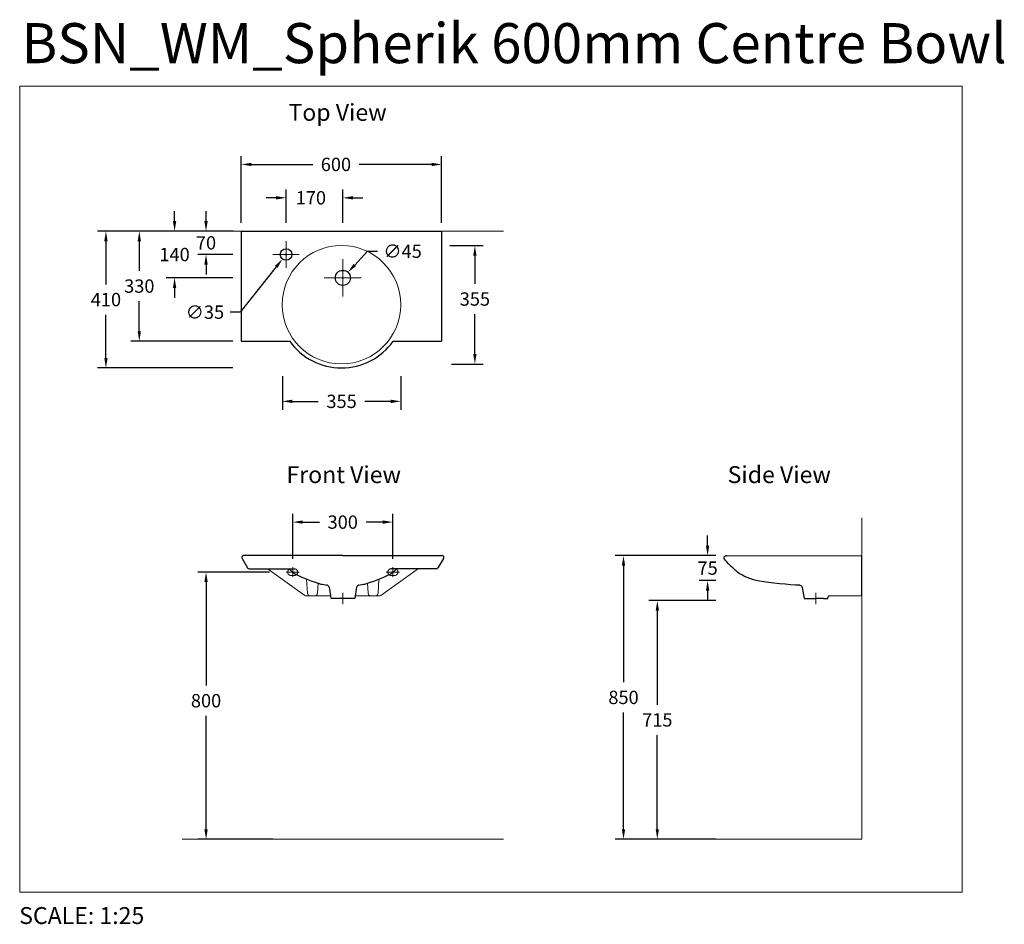
# Model space of a CAD drawing. Units: millimetres. Extents: x 581 to 3531, y 2053 to 4764.
import ezdxf

# ---------------------------------------------------------------- set-up
doc = ezdxf.new("R2010")
doc.units = ezdxf.units.MM
doc.linetypes.add('AXES', pattern=[50.8, 31.75, -6.35, 6.35, -6.35])
doc.layers.get('0').update_dxf_attribs({"lineweight": 13})
for name, color, linetype, lineweight in [('2 MED 0.18mm', 2, 'Continuous', 18), ('3 BOLD 0.25mm', 1, 'Continuous', 25), ('axe', 4, 'AXES', 20), ('DIMENSION', 141, 'Continuous', 13)]:
    doc.layers.add(name, color=color, linetype=linetype, lineweight=lineweight)
doc.styles.add('TECH DWG 1.5mm', font='lte50265.ttf', dxfattribs={"height": 40})
doc.styles.add('TECH DWG 1_25', font='lte50265.ttf', dxfattribs={"height": 40})
doc.dimstyles.new('TECH DWG 1_25', dxfattribs={"dimscale": 25, "dimtxt": 1.5, "dimasz": 1.2, "dimexe": 1, "dimexo": 1, "dimgap": 1, "dimtad": 0, "dimtih": 1, "dimtoh": 1, "dimdec": 0, "dimzin": 0, "dimdsep": 46, "dimtxsty": 'TECH DWG 1_25', "dimcen": 0.09, "dimdle": 2.62388e-305, "dimazin": 3, "dimtfac": 1, "dimtdec": 0, "dimtofl": 0, "dimtmove": 0, "dimatfit": 2, "dimfxl": 0, "dimtolj": 1, "dimtzin": 0, "dimarcsym": 0})

# ---------------------------------------------------------------- blocks, each defined once
blk = doc.blocks.new('*D503')
at = {"layer": 'Defpoints', "color": 0}
for p in [(1845.1, 4330), (1245.1, 4130), (1845.1, 4130)]:
    blk.add_point(p, dxfattribs=at)
at = {"layer": 'DIMENSION', "color": 0, "lineweight": -2}
for p, q in [((1245.1, 4155), (1245.1, 4355)), ((1845.1, 4155), (1845.1, 4355)), ((1275.1, 4330), (1458.9, 4330)), ((1815.1, 4330), (1598.4, 4330))]:
    blk.add_line(p, q, dxfattribs=at)
at = {"layer": 'DIMENSION', "color": 0}
for points in [[(1275.1, 4335), (1275.1, 4325), (1245.1, 4330)], [(1815.1, 4335), (1815.1, 4325), (1845.1, 4330)]]:
    blk.add_solid(points, dxfattribs=at)
at = {"layer": 'DIMENSION', "color": 0, "insert": (1528.6, 4330), "char_height": 40, "attachment_point": 5, "style": 'TECH DWG 1_25'}
blk.add_mtext('\\A1;600', dxfattribs=at)
blk = doc.blocks.new('*D504')
at = {"layer": 'Defpoints', "color": 0}
for p in [(1239.4, 4130), (939.4, 3800), (1245.1, 3800)]:
    blk.add_point(p, dxfattribs=at)
at = {"layer": 'DIMENSION', "color": 0, "lineweight": -2}
for p, q in [((1214.4, 4130), (914.4, 4130)), ((939.4, 4100), (939.4, 4010.8)), ((939.4, 3830), (939.4, 3920)), ((1220.1, 3800), (914.4, 3800))]:
    blk.add_line(p, q, dxfattribs=at)
at = {"layer": 'DIMENSION', "color": 0}
for points in [[(934.4, 4100), (944.4, 4100), (939.4, 4130)], [(934.4, 3830), (944.4, 3830), (939.4, 3800)]]:
    blk.add_solid(points, dxfattribs=at)
at = {"layer": 'DIMENSION', "color": 0, "insert": (939.4, 3965.4), "char_height": 40, "attachment_point": 5, "style": 'TECH DWG 1_25'}
blk.add_mtext('\\A1;330', dxfattribs=at)
blk = doc.blocks.new('*D505')
at = {"layer": 'Defpoints', "color": 0}
for p in [(1354.9, 3108.1), (1139.4, 2307.7), (1364.9, 2307.7)]:
    blk.add_point(p, dxfattribs=at)
at = {"layer": 'DIMENSION', "color": 0, "lineweight": -2}
for p, q in [((1329.9, 3108.1), (1114.4, 3108.1)), ((1139.4, 3078.1), (1139.4, 2768.2)), ((1139.4, 2337.7), (1139.4, 2677.4)), ((1339.9, 2307.7), (1114.4, 2307.7))]:
    blk.add_line(p, q, dxfattribs=at)
at = {"layer": 'DIMENSION', "color": 0}
for points in [[(1134.4, 3078.1), (1144.4, 3078.1), (1139.4, 3108.1)], [(1134.4, 2337.7), (1144.4, 2337.7), (1139.4, 2307.7)]]:
    blk.add_solid(points, dxfattribs=at)
at = {"layer": 'DIMENSION', "color": 0, "insert": (1139.4, 2722.8), "char_height": 40, "attachment_point": 5, "style": 'TECH DWG 1_25'}
blk.add_mtext('\\A1;800', dxfattribs=at)
blk = doc.blocks.new('*D506')
at = {"layer": 'Defpoints', "color": 0}
for p in [(1379.1, 4230), (1379.1, 4130), (1549.3, 4130)]:
    blk.add_point(p, dxfattribs=at)
at = {"layer": 'DIMENSION', "color": 0, "lineweight": -2}
for p, q in [((1379.1, 4155), (1379.1, 4255)), ((1549.3, 4155), (1549.3, 4255)), ((1349.1, 4230), (1319.1, 4230)), ((1579.3, 4230), (1609.3, 4230))]:
    blk.add_line(p, q, dxfattribs=at)
at = {"layer": 'DIMENSION', "color": 0}
for points in [[(1349.1, 4235), (1349.1, 4225), (1379.1, 4230)], [(1579.3, 4235), (1579.3, 4225), (1549.3, 4230)]]:
    blk.add_solid(points, dxfattribs=at)
at = {"layer": 'DIMENSION', "color": 0, "insert": (1453.5, 4230), "char_height": 40, "attachment_point": 5, "style": 'TECH DWG 1_25'}
blk.add_mtext('\\A1;170', dxfattribs=at)
blk = doc.blocks.new('*D507')
at = {"layer": 'Defpoints', "color": 0}
for p in [(1239.4, 4130), (1139.3, 4060), (1245.1, 4060)]:
    blk.add_point(p, dxfattribs=at)
at = {"layer": 'DIMENSION', "color": 0, "lineweight": -2}
for p, q in [((1139.3, 4160), (1139.3, 4190)), ((1214.4, 4130), (1114.3, 4130)), ((1220.1, 4060), (1114.3, 4060)), ((1139.3, 4030), (1139.3, 4000))]:
    blk.add_line(p, q, dxfattribs=at)
at = {"layer": 'DIMENSION', "color": 0}
for points in [[(1134.3, 4160), (1144.3, 4160), (1139.3, 4130)], [(1134.3, 4030), (1144.3, 4030), (1139.3, 4060)]]:
    blk.add_solid(points, dxfattribs=at)
at = {"layer": 'DIMENSION', "color": 0, "insert": (1139.3, 4095), "char_height": 40, "attachment_point": 5, "style": 'TECH DWG 1_25'}
blk.add_mtext('\\A1;70', dxfattribs=at)
blk = doc.blocks.new('*D508')
at = {"layer": 'Defpoints', "color": 0}
for p in [(1845, 4086.6), (1850.2, 3731.9), (1945, 3731.9)]:
    blk.add_point(p, dxfattribs=at)
at = {"layer": 'DIMENSION', "color": 0, "lineweight": -2}
for p, q in [((1870, 4086.6), (1970, 4086.6)), ((1945, 4056.6), (1945, 3972)), ((1945, 3761.9), (1945, 3881.2)), ((1875.2, 3731.9), (1970, 3731.9))]:
    blk.add_line(p, q, dxfattribs=at)
at = {"layer": 'DIMENSION', "color": 0}
for points in [[(1940, 4056.6), (1950, 4056.6), (1945, 4086.6)], [(1940, 3761.9), (1950, 3761.9), (1945, 3731.9)]]:
    blk.add_solid(points, dxfattribs=at)
at = {"layer": 'DIMENSION', "color": 0, "insert": (1945, 3926.6), "char_height": 40, "attachment_point": 5, "style": 'TECH DWG 1_25'}
blk.add_mtext('\\A1;355', dxfattribs=at)
blk = doc.blocks.new('*D509')
at = {"layer": 'Defpoints', "color": 0}
for p in [(1699.1, 3258.1), (1399.1, 3123.2), (1699.1, 3123.2)]:
    blk.add_point(p, dxfattribs=at)
at = {"layer": 'DIMENSION', "color": 0, "lineweight": -2}
for p, q in [((1399.1, 3148.2), (1399.1, 3283.1)), ((1699.1, 3148.2), (1699.1, 3283.1)), ((1429.1, 3258.1), (1479.2, 3258.1)), ((1669.1, 3258.1), (1618.9, 3258.1))]:
    blk.add_line(p, q, dxfattribs=at)
at = {"layer": 'DIMENSION', "color": 0}
for points in [[(1429.1, 3263.1), (1429.1, 3253.1), (1399.1, 3258.1)], [(1669.1, 3263.1), (1669.1, 3253.1), (1699.1, 3258.1)]]:
    blk.add_solid(points, dxfattribs=at)
at = {"layer": 'DIMENSION', "color": 0, "insert": (1549, 3258.1), "char_height": 40, "attachment_point": 5, "style": 'TECH DWG 1_25'}
blk.add_mtext('\\A1;300', dxfattribs=at)
blk = doc.blocks.new('*D524')
at = {"layer": 'Defpoints', "color": 0}
for p in [(2691.6, 3022.7), (2491.6, 2307.7), (2691.6, 2307.7)]:
    blk.add_point(p, dxfattribs=at)
at = {"layer": 'DIMENSION', "color": 0, "lineweight": -2}
for p, q in [((2666.6, 3022.7), (2466.6, 3022.7)), ((2491.6, 2992.7), (2491.6, 2710.6)), ((2491.6, 2337.7), (2491.6, 2619.8)), ((2666.6, 2307.7), (2466.6, 2307.7))]:
    blk.add_line(p, q, dxfattribs=at)
at = {"layer": 'DIMENSION', "color": 0}
for points in [[(2486.6, 2992.7), (2496.6, 2992.7), (2491.6, 3022.7)], [(2486.6, 2337.7), (2496.6, 2337.7), (2491.6, 2307.7)]]:
    blk.add_solid(points, dxfattribs=at)
at = {"layer": 'DIMENSION', "color": 0, "insert": (2491.6, 2665.2), "char_height": 40, "attachment_point": 5, "style": 'TECH DWG 1_25'}
blk.add_mtext('\\A1;715', dxfattribs=at)
blk = doc.blocks.new('*D526')
at = {"layer": 'Defpoints', "color": 0}
for p in [(2691.6, 3157.7), (2642.3, 3082.7), (2691.6, 3082.7)]:
    blk.add_point(p, dxfattribs=at)
at = {"layer": 'DIMENSION', "color": 0, "lineweight": -2}
for p, q in [((2642.3, 3187.7), (2642.3, 3217.7)), ((2666.6, 3157.7), (2617.3, 3157.7)), ((2666.6, 3082.7), (2617.3, 3082.7)), ((2642.3, 3052.7), (2642.3, 3022.7))]:
    blk.add_line(p, q, dxfattribs=at)
at = {"layer": 'DIMENSION', "color": 0}
for points in [[(2637.3, 3187.7), (2647.3, 3187.7), (2642.3, 3157.7)], [(2637.3, 3052.7), (2647.3, 3052.7), (2642.3, 3082.7)]]:
    blk.add_solid(points, dxfattribs=at)
at = {"layer": 'DIMENSION', "color": 0, "insert": (2642.3, 3120.2), "char_height": 40, "attachment_point": 5, "style": 'TECH DWG 1_25'}
blk.add_mtext('\\A1;75', dxfattribs=at)
blk = doc.blocks.new('*D525')
at = {"layer": 'Defpoints', "color": 0}
for p in [(2691.5, 3157.7), (2390.3, 2307.7), (2691.5, 2307.7)]:
    blk.add_point(p, dxfattribs=at)
at = {"layer": 'DIMENSION', "color": 0, "lineweight": -2}
for p, q in [((2666.5, 3157.7), (2365.3, 3157.7)), ((2390.3, 3127.7), (2390.3, 2778.1)), ((2390.3, 2337.7), (2390.3, 2687.3)), ((2666.5, 2307.7), (2365.3, 2307.7))]:
    blk.add_line(p, q, dxfattribs=at)
at = {"layer": 'DIMENSION', "color": 0}
for points in [[(2385.3, 3127.7), (2395.3, 3127.7), (2390.3, 3157.7)], [(2385.3, 2337.7), (2395.3, 2337.7), (2390.3, 2307.7)]]:
    blk.add_solid(points, dxfattribs=at)
at = {"layer": 'DIMENSION', "color": 0, "insert": (2390.3, 2732.7), "char_height": 40, "attachment_point": 5, "style": 'TECH DWG 1_25'}
blk.add_mtext('\\A1;850', dxfattribs=at)
blk = doc.blocks.new('*D527')
at = {"layer": 'Defpoints', "color": 0}
for p in [(1245.5, 4130), (839.4, 3720), (1245.1, 3720)]:
    blk.add_point(p, dxfattribs=at)
at = {"layer": 'DIMENSION', "color": 0, "lineweight": -2}
for p, q in [((1220.5, 4130), (814.4, 4130)), ((839.4, 4100), (839.4, 3970.4)), ((839.4, 3750), (839.4, 3879.6)), ((1220.1, 3720), (814.4, 3720))]:
    blk.add_line(p, q, dxfattribs=at)
at = {"layer": 'DIMENSION', "color": 0}
for points in [[(834.4, 4100), (844.4, 4100), (839.4, 4130)], [(834.4, 3750), (844.4, 3750), (839.4, 3720)]]:
    blk.add_solid(points, dxfattribs=at)
at = {"layer": 'DIMENSION', "color": 0, "insert": (839.4, 3925), "char_height": 40, "attachment_point": 5, "style": 'TECH DWG 1_25'}
blk.add_mtext('\\A1;410', dxfattribs=at)
blk = doc.blocks.new('*D529')
at = {"layer": 'Defpoints', "color": 0}
for p in [(1564.5, 4006.5), (1534, 3973.5)]:
    blk.add_point(p, dxfattribs=at)
at = {"layer": 'DIMENSION', "color": 0, "lineweight": -2}
for p, q in [((1584.8, 4028.6), (1622.9, 4069.9)), ((1622.9, 4069.9), (1652.9, 4069.9)), ((1547, 3990), (1551.5, 3990)), ((1549.3, 3987.7), (1549.3, 3992.2))]:
    blk.add_line(p, q, dxfattribs=at)
at = {"layer": 'DIMENSION', "color": 0}
blk.add_solid([(1581.2, 4032), (1588.5, 4025.2), (1564.5, 4006.5)], dxfattribs=at)
at = {"layer": 'DIMENSION', "color": 0, "insert": (1728.3, 4069.9), "char_height": 40, "attachment_point": 5, "style": 'TECH DWG 1_25'}
blk.add_mtext('\\A1;∅45', dxfattribs=at)
blk = doc.blocks.new('*D530')
at = {"layer": 'Defpoints', "color": 0}
for p in [(1245.1, 4130), (1045.1, 3990), (1245.1, 3990)]:
    blk.add_point(p, dxfattribs=at)
at = {"layer": 'DIMENSION', "color": 0, "lineweight": -2}
for p, q in [((1045.1, 4160), (1045.1, 4190)), ((1220.1, 4130), (1020.1, 4130)), ((1220.1, 3990), (1020.1, 3990)), ((1045.1, 3960), (1045.1, 3930))]:
    blk.add_line(p, q, dxfattribs=at)
at = {"layer": 'DIMENSION', "color": 0}
for points in [[(1040.1, 4160), (1050.1, 4160), (1045.1, 4130)], [(1040.1, 3960), (1050.1, 3960), (1045.1, 3990)]]:
    blk.add_solid(points, dxfattribs=at)
at = {"layer": 'DIMENSION', "color": 0, "insert": (1045.1, 4060), "char_height": 40, "attachment_point": 5, "style": 'TECH DWG 1_25'}
blk.add_mtext('\\A1;140', dxfattribs=at)
blk = doc.blocks.new('*D531')
at = {"layer": 'Defpoints', "color": 0}
for p in [(1390.1, 4073.8), (1368.2, 4046.4)]:
    blk.add_point(p, dxfattribs=at)
at = {"layer": 'DIMENSION', "color": 0, "lineweight": -2}
for p, q in [((1376.9, 4060.1), (1381.4, 4060.1)), ((1379.2, 4057.8), (1379.2, 4062.3)), ((1349.6, 4022.9), (1241.5, 3887.3)), ((1241.5, 3887.3), (1211.5, 3887.3))]:
    blk.add_line(p, q, dxfattribs=at)
at = {"layer": 'DIMENSION', "color": 0}
blk.add_solid([(1345.6, 4026), (1353.5, 4019.8), (1368.2, 4046.4)], dxfattribs=at)
at = {"layer": 'DIMENSION', "color": 0, "insert": (1136, 3887.3), "char_height": 40, "attachment_point": 5, "style": 'TECH DWG 1_25'}
blk.add_mtext('\\A1;∅35', dxfattribs=at)
blk = doc.blocks.new('*D532')
at = {"layer": 'Defpoints', "color": 0}
for p in [(1368, 3720), (1723, 3720), (1723, 3620)]:
    blk.add_point(p, dxfattribs=at)
at = {"layer": 'DIMENSION', "color": 0, "lineweight": -2}
for p, q in [((1368, 3695), (1368, 3595)), ((1723, 3695), (1723, 3595)), ((1398, 3620), (1475.6, 3620)), ((1693, 3620), (1615.4, 3620))]:
    blk.add_line(p, q, dxfattribs=at)
at = {"layer": 'DIMENSION', "color": 0}
for points in [[(1398, 3625), (1398, 3615), (1368, 3620)], [(1693, 3625), (1693, 3615), (1723, 3620)]]:
    blk.add_solid(points, dxfattribs=at)
at = {"layer": 'DIMENSION', "color": 0, "insert": (1545.5, 3620), "char_height": 40, "attachment_point": 5, "style": 'TECH DWG 1_25'}
blk.add_mtext('\\A1;355', dxfattribs=at)

msp = doc.modelspace()

# ---------------------------------------------------------------- linework, layer by layer
at = {"color": 7, "lineweight": 9}
for points in [[(1435.6, 3038.5), (1329.4, 3114.1)], [(1352.6, 3117.8), (1362.7, 3117.8)], [(1394.1, 3118.1), (1393.7, 3118.1), (1393.3, 3118.1), (1392.9, 3118.1), (1392.5, 3118), (1392.1, 3117.9), (1391.7, 3117.9), (1391.3, 3117.7), (1390.9, 3117.6), (1390.5, 3117.5), (1390.2, 3117.3), (1389.8, 3117.2), (1389.4, 3117), (1389.1, 3116.8), (1388.8, 3116.6), (1388.4, 3116.4), (1388.1, 3116.1), (1387.8, 3115.9), (1387.5, 3115.6), (1387.2, 3115.4), (1386.9, 3115.1), (1386.6, 3114.8), (1386.4, 3114.5), (1386.1, 3114.2), (1385.9, 3113.9), (1385.7, 3113.5), (1385.5, 3113.2), (1385.3, 3112.8), (1385.1, 3112.5), (1384.9, 3112.1), (1384.8, 3111.7), (1384.6, 3111.4), (1384.5, 3111), (1384.4, 3110.6), (1384.3, 3110.2), (1384.2, 3109.8), (1384.2, 3109.4), (1384.1, 3109), (1384.1, 3108.6), (1384.1, 3108.1), (1384.1, 3107.7), (1384.1, 3107.3), (1384.2, 3106.9), (1384.2, 3106.5), (1384.3, 3106.1), (1384.4, 3105.7), (1384.5, 3105.3), (1384.6, 3104.9), (1384.8, 3104.6), (1384.9, 3104.2), (1385.1, 3103.8), (1385.3, 3103.4), (1385.5, 3103.1), (1385.7, 3102.8), (1385.9, 3102.4), (1386.1, 3102.1), (1386.4, 3101.8), (1386.6, 3101.5), (1386.9, 3101.2), (1387.2, 3100.9), (1387.5, 3100.6), (1387.8, 3100.4), (1388.1, 3100.1), (1388.4, 3099.9), (1388.8, 3099.7), (1389.1, 3099.5), (1389.4, 3099.3), (1389.8, 3099.1), (1390.2, 3099), (1390.5, 3098.8), (1390.9, 3098.7), (1391.3, 3098.5), (1391.7, 3098.4), (1392.1, 3098.3), (1392.5, 3098.3), (1392.9, 3098.2), (1393.3, 3098.2), (1393.7, 3098.2), (1394.1, 3098.1)], [(1404.1, 3118.1), (1394.1, 3118.1)], [(1394.1, 3098.1), (1404.1, 3098.1)], [(1404.1, 3098.1), (1404.5, 3098.2), (1404.9, 3098.2), (1405.3, 3098.2), (1405.7, 3098.3), (1406.1, 3098.3), (1406.5, 3098.4), (1406.9, 3098.5), (1407.3, 3098.7), (1407.6, 3098.8), (1408, 3099), (1408.4, 3099.1), (1408.7, 3099.3), (1409.1, 3099.5), (1409.4, 3099.7), (1409.8, 3099.9), (1410.1, 3100.1), (1410.4, 3100.4), (1410.7, 3100.6), (1411, 3100.9), (1411.3, 3101.2), (1411.6, 3101.5), (1411.8, 3101.8), (1412.1, 3102.1), (1412.3, 3102.4), (1412.5, 3102.8), (1412.7, 3103.1), (1412.9, 3103.4), (1413.1, 3103.8), (1413.3, 3104.2), (1413.4, 3104.6), (1413.6, 3104.9), (1413.7, 3105.3), (1413.8, 3105.7), (1413.9, 3106.1), (1414, 3106.5), (1414, 3106.9), (1414.1, 3107.3), (1414.1, 3107.7), (1414.1, 3108.1), (1414.1, 3108.6), (1414.1, 3109), (1414, 3109.4), (1414, 3109.8), (1413.9, 3110.2), (1413.8, 3110.6), (1413.7, 3111), (1413.6, 3111.4), (1413.4, 3111.7), (1413.3, 3112.1), (1413.1, 3112.5), (1412.9, 3112.8), (1412.7, 3113.2), (1412.5, 3113.5), (1412.3, 3113.9), (1412.1, 3114.2), (1411.8, 3114.5), (1411.6, 3114.8), (1411.3, 3115.1), (1411, 3115.4), (1410.7, 3115.6), (1410.4, 3115.9), (1410.1, 3116.1), (1409.8, 3116.4), (1409.4, 3116.6), (1409.1, 3116.8), (1408.7, 3117), (1408.4, 3117.2), (1408, 3117.3), (1407.6, 3117.5), (1407.3, 3117.6), (1406.9, 3117.7), (1406.5, 3117.9), (1406.1, 3117.9), (1405.7, 3118), (1405.3, 3118.1), (1404.9, 3118.1), (1404.5, 3118.1), (1404.1, 3118.1)], [(1662.7, 3038.5), (1769, 3114.1)], [(1694.1, 3118.1), (1693.7, 3118.1), (1693.3, 3118.1), (1692.9, 3118.1), (1692.5, 3118), (1692.1, 3117.9), (1691.7, 3117.9), (1691.3, 3117.7), (1690.9, 3117.6), (1690.5, 3117.5), (1690.2, 3117.3), (1689.8, 3117.2), (1689.4, 3117), (1689.1, 3116.8), (1688.8, 3116.6), (1688.4, 3116.4), (1688.1, 3116.1), (1687.8, 3115.9), (1687.5, 3115.6), (1687.2, 3115.4), (1686.9, 3115.1), (1686.6, 3114.8), (1686.4, 3114.5), (1686.1, 3114.2), (1685.9, 3113.9), (1685.7, 3113.5), (1685.5, 3113.2), (1685.3, 3112.8), (1685.1, 3112.5), (1684.9, 3112.1), (1684.8, 3111.7), (1684.6, 3111.4), (1684.5, 3111), (1684.4, 3110.6), (1684.3, 3110.2), (1684.2, 3109.8), (1684.2, 3109.4), (1684.1, 3109), (1684.1, 3108.6), (1684.1, 3108.1), (1684.1, 3107.7), (1684.1, 3107.3), (1684.2, 3106.9), (1684.2, 3106.5), (1684.3, 3106.1), (1684.4, 3105.7), (1684.5, 3105.3), (1684.6, 3104.9), (1684.8, 3104.6), (1684.9, 3104.2), (1685.1, 3103.8), (1685.3, 3103.4), (1685.5, 3103.1), (1685.7, 3102.8), (1685.9, 3102.4), (1686.1, 3102.1), (1686.4, 3101.8), (1686.6, 3101.5), (1686.9, 3101.2), (1687.2, 3100.9), (1687.5, 3100.6), (1687.8, 3100.4), (1688.1, 3100.1), (1688.4, 3099.9), (1688.8, 3099.7), (1689.1, 3099.5), (1689.4, 3099.3), (1689.8, 3099.1), (1690.2, 3099), (1690.5, 3098.8), (1690.9, 3098.7), (1691.3, 3098.5), (1691.7, 3098.4), (1692.1, 3098.3), (1692.5, 3098.3), (1692.9, 3098.2), (1693.3, 3098.2), (1693.7, 3098.2), (1694.1, 3098.1)], [(1704.1, 3118.1), (1694.1, 3118.1)], [(1694.1, 3098.1), (1704.1, 3098.1)], [(1704.1, 3098.1), (1704.5, 3098.2), (1704.9, 3098.2), (1705.3, 3098.2), (1705.7, 3098.3), (1706.1, 3098.3), (1706.5, 3098.4), (1706.9, 3098.5), (1707.3, 3098.7), (1707.6, 3098.8), (1708, 3099), (1708.4, 3099.1), (1708.7, 3099.3), (1709.1, 3099.5), (1709.4, 3099.7), (1709.8, 3099.9), (1710.1, 3100.1), (1710.4, 3100.4), (1710.7, 3100.6), (1711, 3100.9), (1711.3, 3101.2), (1711.6, 3101.5), (1711.8, 3101.8), (1712.1, 3102.1), (1712.3, 3102.4), (1712.5, 3102.8), (1712.7, 3103.1), (1712.9, 3103.4), (1713.1, 3103.8), (1713.3, 3104.2), (1713.4, 3104.6), (1713.6, 3104.9), (1713.7, 3105.3), (1713.8, 3105.7), (1713.9, 3106.1), (1714, 3106.5), (1714, 3106.9), (1714.1, 3107.3), (1714.1, 3107.7), (1714.1, 3108.1), (1714.1, 3108.6), (1714.1, 3109), (1714, 3109.4), (1714, 3109.8), (1713.9, 3110.2), (1713.8, 3110.6), (1713.7, 3111), (1713.6, 3111.4), (1713.4, 3111.7), (1713.3, 3112.1), (1713.1, 3112.5), (1712.9, 3112.8), (1712.7, 3113.2), (1712.5, 3113.5), (1712.3, 3113.9), (1712.1, 3114.2), (1711.8, 3114.5), (1711.6, 3114.8), (1711.3, 3115.1), (1711, 3115.4), (1710.7, 3115.6), (1710.4, 3115.9), (1710.1, 3116.1), (1709.8, 3116.4), (1709.4, 3116.6), (1709.1, 3116.8), (1708.7, 3117), (1708.4, 3117.2), (1708, 3117.3), (1707.6, 3117.5), (1707.3, 3117.6), (1706.9, 3117.7), (1706.5, 3117.9), (1706.1, 3117.9), (1705.7, 3118), (1705.3, 3118.1), (1704.9, 3118.1), (1704.5, 3118.1), (1704.1, 3118.1)], [(1443.5, 3044.7), (1440.7, 3087.3)], [(1473.3, 3044.6), (1475.4, 3074.9)], [(1625.1, 3044.6), (1623, 3074.9)], [(1654.8, 3044.7), (1657.6, 3087.3)], [(1448.2, 3037.1), (1440.2, 3037.1)], [(1448.2, 3037.1), (1512.2, 3037.1)], [(1650.1, 3037.1), (1586.2, 3037.1)], [(1650.1, 3037.1), (1658.2, 3037.1)]]:
    msp.add_lwpolyline(points, dxfattribs=at)
msp.add_circle((1545.1, 3909.7), 177.5, dxfattribs=at)
for points in [[(1329.4, 3114.1), (1326.6, 3116.3), (1321.2, 3118), (1317.7, 3117.8)], [(1780.7, 3117.8), (1777.1, 3118), (1771.8, 3116.3), (1769, 3114.1)], [(1443.5, 3044.7), (1443.6, 3041.7), (1445.9, 3038.6), (1448.7, 3037.7)], [(1465.2, 3037.1), (1469.4, 3037.1), (1473, 3040.4), (1473.3, 3044.6)], [(1625.1, 3044.6), (1625.3, 3040.4), (1628.9, 3037.1), (1633.1, 3037.1)], [(1649.7, 3037.7), (1652.5, 3038.6), (1654.8, 3041.7), (1654.8, 3044.7)], [(1435.6, 3038.5), (1436.7, 3037.7), (1438.8, 3037), (1440.2, 3037.1)], [(1448.7, 3037.7), (1449.4, 3037.3), (1450.8, 3037.1), (1451.6, 3037.1)], [(1646.8, 3037.1), (1647.6, 3037.1), (1649, 3037.3), (1649.7, 3037.7)], [(1658.2, 3037.1), (1659.6, 3037), (1661.7, 3037.7), (1662.7, 3038.5)]]:
    msp.add_open_spline(points, degree=3, dxfattribs=at)
at = {"layer": '2 MED 0.18mm'}
for p, q in [((1067.9, 4130), (2030.7, 4130)), ((3104.4, 3270.5), (3104.4, 2307.7)), ((1067.9, 2307.7), (2030.7, 2307.7)), ((2380.5, 2307.7), (3104.4, 2307.7))]:
    msp.add_line(p, q, dxfattribs=at)
at = {"layer": '3 BOLD 0.25mm'}
for p, q in [((1245.1, 4130), (1245.1, 3800)), ((1245.1, 4130), (1245.1, 3800)), ((1245.1, 4130), (1845.1, 4130)), ((1845.1, 4130), (1845.1, 3800)), ((1845.1, 4130), (1845.1, 3800)), ((1245.1, 3800), (1390.4, 3800)), ((1699.9, 3800), (1845.1, 3800))]:
    msp.add_line(p, q, dxfattribs=at)
at = {"layer": '3 BOLD 0.25mm', "color": 1, "linetype": 'Continuous'}
for points in [[(1549.3, 3158.1), (1252.7, 3158.1)], [(1549.1, 3158.1), (1845.7, 3158.1)], [(2698.8, 3157.3), (2697.5, 3157.3)], [(2699.1, 3157.3), (3104.4, 3157.5)], [(3104.4, 3036.4), (3104.4, 3157.5)], [(1247.5, 3149), (1264.1, 3120.8)], [(1850.8, 3149), (1834.3, 3120.8)], [(1269.3, 3117.8), (1275, 3117.8)], [(1275, 3117.8), (1385.1, 3117.8)], [(1276.3, 3117.8), (1276.9, 3117.8)], [(1385.1, 3117.8), (1405.7, 3117.8)], [(1716.6, 3117.8), (1692.7, 3117.8)], [(1823.4, 3117.8), (1716.6, 3117.8)], [(1822.1, 3117.8), (1821.5, 3117.8)], [(1829.1, 3117.8), (1823.4, 3117.8)], [(1508, 3062.7), (1512.2, 3037.1)], [(1590.5, 3062.7), (1585, 3029)], [(2925.8, 3062.1), (2931.3, 3028.7)], [(1512.2, 3037.1), (1513.5, 3029)], [(1585, 3029), (1513.5, 3029)], [(2931.3, 3028.7), (2944.4, 3028.7)], [(2944.4, 3028.7), (2967, 3028.7)], [(2989.6, 3028.7), (2967, 3028.7)], [(2989.6, 3028.7), (3002.7, 3028.7)], [(3002.7, 3028.7), (3003.5, 3033.7)], [(3104.4, 3036.4), (3006.4, 3036.9)]]:
    msp.add_lwpolyline(points, dxfattribs=at)
at = {"layer": '3 BOLD 0.25mm'}
for centre, radius in [((1379.2, 4060.1), 17.4), ((1549.3, 3990), 22.5)]:
    msp.add_circle(centre, radius, dxfattribs=at)
msp.add_arc((1545.1, 3909.7), 189.7, 215.3288, 324.6712, dxfattribs=at)
at = {"layer": '3 BOLD 0.25mm', "color": 1, "linetype": 'Continuous'}
for centre, start, end in [((1453.5, 3180.8), 223.8671, 241.7624), ((1645, 3180.8), 298.2376, 316.1329)]:
    msp.add_arc(centre, 90.9, start, end, dxfattribs=at)
for points in [[(1252.8, 3158.1), (1249.5, 3158.2), (1246.7, 3155.5), (1246.7, 3152.2), (1246.6, 3151.3), (1247, 3149.8), (1247.5, 3149)], [(1850.8, 3149), (1852.5, 3151.9), (1851.6, 3155.6), (1848.7, 3157.3), (1847.9, 3157.8), (1846.5, 3158.2), (1845.5, 3158.1)], [(2692.8, 3147.4), (2690.7, 3150), (2691.1, 3153.8), (2693.7, 3155.9), (2694.6, 3156.7), (2696.3, 3157.3), (2697.5, 3157.3)]]:
    msp.add_open_spline(points, degree=3, knots=[0, 0, 0, 0, 1, 1, 1, 2, 2, 2, 2], dxfattribs=at)
for points in [[(2725.5, 3113.4), (2716, 3121.1), (2700.1, 3137.6), (2692.8, 3147.4)], [(1264.1, 3120.8), (1265, 3119), (1267.3, 3117.7), (1269.3, 3117.8)], [(1410.5, 3100.7), (1428.4, 3091.5), (1463.9, 3077.7), (1483.3, 3072.4)], [(1615.3, 3072.4), (1634.6, 3077.7), (1670, 3091.5), (1687.8, 3100.6)], [(1829.1, 3117.8), (1831, 3117.7), (1833.4, 3119), (1834.3, 3120.8)], [(2740.8, 3102.2), (2736.5, 3104.6), (2729.1, 3110), (2725.5, 3113.4)], [(2798, 3081.3), (2781.6, 3083.3), (2754.6, 3093.2), (2740.8, 3102.2)], [(1483.3, 3072.4), (1487.8, 3071.5), (1496.6, 3070), (1501.2, 3069.4)], [(1508, 3062.7), (1507.6, 3066), (1504.5, 3069), (1501.2, 3069.4)], [(1597.3, 3069.4), (1594, 3069), (1590.9, 3066), (1590.5, 3062.7)], [(1597.3, 3069.4), (1601.9, 3070), (1610.8, 3071.5), (1615.3, 3072.4)], [(2918.2, 3068.8), (2887.3, 3069.6), (2828.4, 3075.7), (2798, 3081.3)], [(2918.2, 3068.8), (2921.9, 3068.7), (2925.3, 3065.7), (2925.8, 3062.1)], [(3003.5, 3033.7), (3003.7, 3035.1), (3004.9, 3036.5), (3006.4, 3036.9)]]:
    msp.add_open_spline(points, degree=3, dxfattribs=at)
at = {"layer": 'axe', "ltscale": 0.05}
for p, q in [((1379.2, 4020.6), (1379.2, 4099.6)), ((1339.7, 4060.1), (1418.7, 4060.1)), ((1549.3, 4046.1), (1549.3, 3933.9)), ((1493.2, 3990), (1605.4, 3990)), ((1549.3, 3046.1), (1549.3, 3012)), ((2967, 3045.7), (2967, 3011.7))]:
    msp.add_line(p, q, dxfattribs=at)
for points in [[(1379.1, 3108.1), (1419.1, 3108.1)], [(1399.1, 3123.2), (1399.1, 3093.1)], [(1679.1, 3108.1), (1719.1, 3108.1)], [(1699.1, 3123.2), (1699.1, 3093.1)]]:
    msp.add_lwpolyline(points, dxfattribs=at)
at = {"layer": 'DIMENSION'}
for p, q in [((581, 4564.3), (581, 2148.7)), ((581, 4564.3), (3405.2, 4564.3)), ((3405.2, 4564.3), (3405.2, 2148.7)), ((581, 2148.7), (3405.2, 2148.7))]:
    msp.add_line(p, q, dxfattribs=at)

# ---------------------------------------------------------------- texts
at = {"layer": 'DIMENSION', "style": 'TECH DWG 1.5mm'}
for s, insert, char_height, width, attachment_point in [('BSN_WM_Spherik 600mm Centre Bowl', (585.9, 4753.5), 120, 3081.68, 1), ('Top View', (1386.4, 4511.4), 50.69, 463.38, 1), ('Front View', (1552, 3425.7), 50.69, 463.38, 2), ('Side View', (2857, 3425.7), 50.69, 463.38, 2), ('SCALE: 1:25', (579.5, 2104.2), 50.692, 463.38, 1)]:
    msp.add_mtext(s, dxfattribs=dict(at, insert=insert, char_height=char_height, width=width, attachment_point=attachment_point))

# ---------------------------------------------------------------- dimensions: what is measured, and where the dimension line sits
at = {"layer": 'DIMENSION'}
for base, p1, p2, picture, middle in [((1845.1, 4330), (1245.1, 4130), (1845.1, 4130), '*D503', (1528.6, 4330)), ((1379.1, 4230), (1549.3, 4130), (1379.1, 4130), '*D506', (1453.5, 4230)), ((1723, 3620), (1368, 3720), (1723, 3720), '*D532', (1545.5, 3620)), ((1699.1, 3258.1), (1399.1, 3123.2), (1699.1, 3123.2), '*D509', (1549, 3258.1))]:
    dim = msp.add_linear_dim(base=base, p1=p1, p2=p2, dimstyle='TECH DWG 1_25', dxfattribs=at)
    dim.commit()
    dim.dimension.update_dxf_attribs({"geometry": picture, "text_midpoint": middle, "dimtype": 160})
for base, p1, p2, picture, middle in [((1045.1, 3990), (1245.1, 4130), (1245.1, 3990), '*D530', (1045.1, 4060)), ((1139.3, 4060), (1239.4, 4130), (1245.1, 4060), '*D507', (1139.3, 4095)), ((839.4, 3720), (1245.5, 4130), (1245.1, 3720), '*D527', (839.4, 3925)), ((939.4, 3800), (1239.4, 4130), (1245.1, 3800), '*D504', (939.4, 3965.4)), ((1945, 3731.9), (1845, 4086.6), (1850.2, 3731.9), '*D508', (1945, 3926.6)), ((2642.3, 3082.7), (2691.6, 3157.7), (2691.6, 3082.7), '*D526', (2642.3, 3120.2)), ((2390.3, 2307.7), (2691.5, 3157.7), (2691.5, 2307.7), '*D525', (2390.3, 2732.7)), ((1139.4, 2307.7), (1354.9, 3108.1), (1364.9, 2307.7), '*D505', (1139.4, 2722.8)), ((2491.6, 2307.7), (2691.6, 3022.7), (2691.6, 2307.7), '*D524', (2491.6, 2665.2))]:
    dim = msp.add_linear_dim(base=base, p1=p1, p2=p2, angle=90, dimstyle='TECH DWG 1_25', dxfattribs=at)
    dim.commit()
    dim.dimension.update_dxf_attribs({"geometry": picture, "text_midpoint": middle, "dimtype": 160})
for p1, p2, picture, middle in [((1390.1, 4073.8), (1368.2, 4046.4), '*D531', (1136, 3887.3)), ((1534, 3973.5), (1564.5, 4006.5), '*D529', (1728.3, 4069.9))]:
    dim = msp.add_diameter_dim_2p(p1=p1, p2=p2, dimstyle='TECH DWG 1_25', dxfattribs=at)
    dim.commit()
    dim.dimension.update_dxf_attribs({"geometry": picture, "text_midpoint": middle, "dimtype": 163})

doc.saveas('drawing.dxf')
